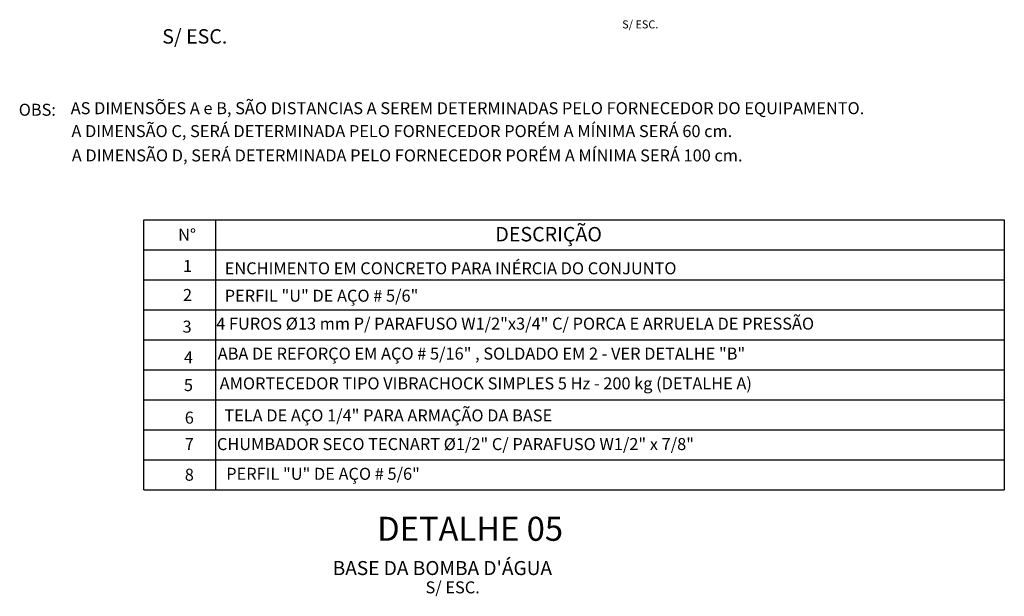
# Model space of a CAD drawing. Units: millimetres. Extents: x -471 to 6182, y 42 to 4491.
# Drawn here: x 3141 to 3154, y 1344 to 1352 of the extents above; entities that cross this region are included whole.
import ezdxf
from ezdxf.enums import TextEntityAlignment as Align

# ---------------------------------------------------------------- set-up
doc = ezdxf.new("R2010")
doc.units = ezdxf.units.MM
for name, color, linetype in [('A-TXT06', 7, 'Continuous'), ('IND', 3, 'Continuous'), ('TXT', 3, 'Continuous')]:
    doc.layers.add(name, color=color, linetype=linetype)
doc.styles.add('ROMANS', font='romans', dxfattribs={"height": 0.2})

msp = doc.modelspace()

# ---------------------------------------------------------------- linework, layer by layer
at = {"layer": 'IND', "color": 1, "linetype": 'Continuous'}
for p, q in [((3142.483, 1349.55), (3154.412, 1349.55)), ((3142.483, 1345.808), (3142.483, 1349.55)), ((3143.479, 1345.808), (3143.479, 1349.55)), ((3154.412, 1349.55), (3154.412, 1345.808)), ((3142.483, 1349.134), (3154.412, 1349.134)), ((3142.483, 1348.719), (3154.412, 1348.719)), ((3142.483, 1348.303), (3154.412, 1348.303)), ((3142.483, 1347.887), (3154.412, 1347.887)), ((3142.483, 1347.471), (3154.412, 1347.471)), ((3142.483, 1347.055), (3154.412, 1347.055)), ((3142.483, 1346.64), (3154.412, 1346.64)), ((3142.483, 1346.224), (3154.412, 1346.224)), ((3142.483, 1345.808), (3154.412, 1345.808))]:
    msp.add_line(p, q, dxfattribs=at)

# ---------------------------------------------------------------- texts
at = {"layer": 'A-TXT06', "color": 3, "linetype": 'Continuous', "style": 'ROMANS'}
msp.add_text('DETALHE 05', height=0.3326, dxfattribs=at).set_placement((3147.006, 1345.226), align=Align.MIDDLE)
at = {"layer": 'TXT', "color": 2, "linetype": 'Continuous', "style": 'ROMANS'}
for s, height, p in [('S/ ESC.', 0.1109, (3149.365, 1352.245)), ('S/ ESC.', 0.1996, (3143.189, 1352.067)), ('OBS:', 0.1663, (3141.006, 1351.055)), ('N%%D', 0.1663, (3143.082, 1349.323)), ('1', 0.166, (3143.088, 1348.89)), ('2', 0.166, (3143.088, 1348.488)), ('3', 0.166, (3143.082, 1348.049)), ('4', 0.166, (3143.101, 1347.622)), ('5', 0.166, (3143.101, 1347.239)), ('6', 0.166, (3143.113, 1346.788)), ('7', 0.166, (3143.113, 1346.422)), ('8', 0.166, (3143.113, 1345.997)), ('S/ ESC.', 0.1663, (3146.764, 1344.436))]:
    msp.add_text(s, height=height, dxfattribs=at).set_placement(p, align=Align.MIDDLE)
for s, p in [('AS DIMENSÕES A e B, SÃO DISTANCIAS A SEREM DETERMINADAS PELO FORNECEDOR DO EQUIPAMENTO.', (3141.469, 1351.015)), ('A DIMENSÃO C, SERÁ DETERMINADA PELO FORNECEDOR PORÉM A MÍNIMA SERÁ 60 cm.', (3141.479, 1350.697)), ('A DIMENSÃO D, SERÁ DETERMINADA PELO FORNECEDOR PORÉM A MÍNIMA SERÁ 100 cm.', (3141.484, 1350.36)), ('ENCHIMENTO EM CONCRETO PARA INÉRCIA DO CONJUNTO', (3143.604, 1348.796)), ('PERFIL "U" DE AÇO # 5/6"', (3143.604, 1348.416)), ('4 FUROS %%C13 mm P/ PARAFUSO W1/2"x3/4" C/ PORCA E ARRUELA DE PRESSÃO', (3143.486, 1348.029)), ('ABA DE REFORÇO EM AÇO # 5/16" , SOLDADO EM 2 - VER DETALHE "B"', (3143.507, 1347.614)), ('AMORTECEDOR TIPO VIBRACHOCK SIMPLES 5 Hz - 200 kg (DETALHE A) ', (3143.534, 1347.201)), ('TELA DE AÇO 1/4" PARA ARMAÇÃO DA BASE', (3143.599, 1346.757)), ('CHUMBADOR SECO TECNART %%C1/2" C/ PARAFUSO W1/2" x 7/8"', (3143.496, 1346.36)), ('PERFIL "U" DE AÇO # 5/6"', (3143.625, 1345.948))]:
    msp.add_text(s, height=0.16632, dxfattribs=at).set_placement(p)
at = {"layer": 'TXT', "color": 3, "linetype": 'Continuous', "style": 'ROMANS'}
msp.add_text('DESCRIÇÃO', height=0.1996, dxfattribs=at).set_placement((3148.095, 1349.326), align=Align.MIDDLE)
msp.add_text("BASE DA BOMBA D'ÁGUA", height=0.19404, dxfattribs=at).set_placement((3145.101, 1344.628))

doc.saveas('drawing.dxf')
